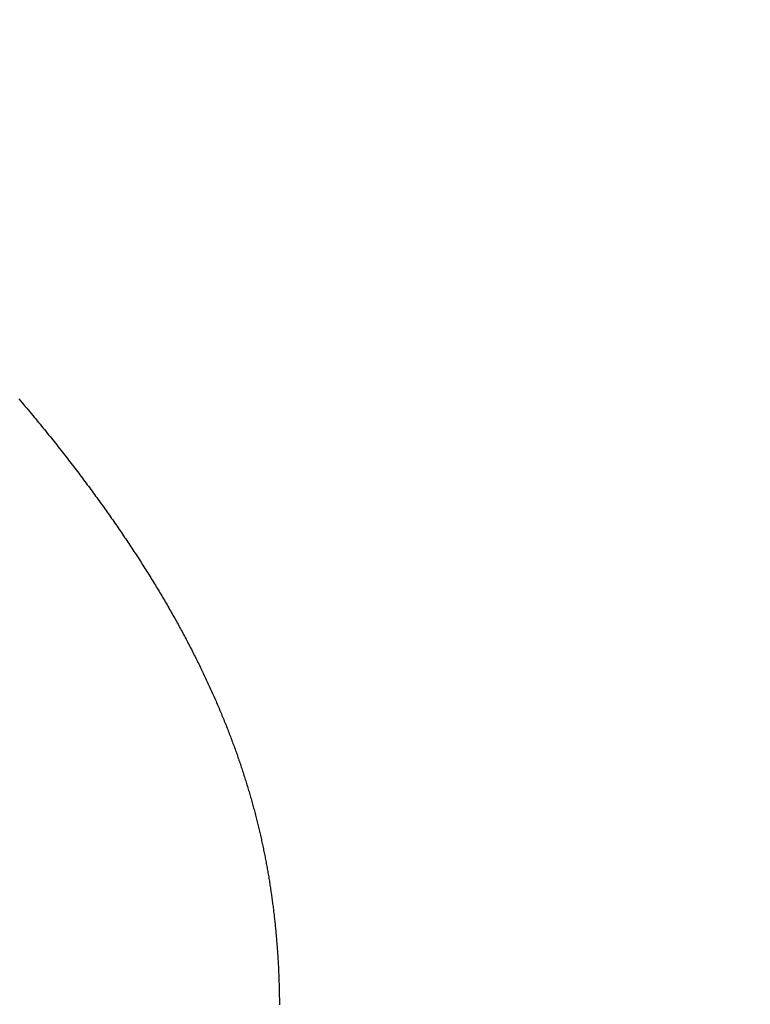
# Model space of a CAD drawing. Extents: x 0 to 60, y -1.5 to 81.5.
# Drawn here: x 51.4 to 51.5, y 14.5 to 14.5 of the extents above; entities that cross this region are included whole.
import ezdxf

# ---------------------------------------------------------------- set-up
doc = ezdxf.new("R2010")
doc.units = 0
doc.header["$MEASUREMENT"] = 0
doc.header["$PDMODE"] = 2
doc.layers.get('0').update_dxf_attribs({"linetype": 'CONTINUOUS'})
doc.layers.get('Defpoints').update_dxf_attribs({"linetype": 'CONTINUOUS'})
doc.layers.add('Dimension', color=2, linetype='CONTINUOUS', lineweight=15)
doc.layers.add('Object', color=7, linetype='CONTINUOUS', lineweight=30)
doc.styles.get("Standard").update_dxf_attribs({"font": 'arial.ttf'})
doc.dimstyles.new('Nabco Dimension Arch Style - Autocad', dxfattribs={"dimscale": 6, "dimtxt": 0.125, "dimasz": 0.125, "dimexe": 0.04, "dimexo": 0.04, "dimgap": 0.04, "dimtad": 0, "dimdec": 4, "dimzin": 4, "dimdsep": 46, "dimlunit": 5, "dimtxsty": 'Standard', "dimcen": 0, "dimclrd": 256, "dimclre": 256, "dimclrt": 256, "dimadec": 1, "dimazin": 1, "dimtm": 1e-09, "dimtfac": 1, "dimtdec": 4, "dimtofl": 0, "dimtmove": 0, "dimatfit": 3, "dimfxl": 0, "dimfrac": 2, "dimtolj": 1, "dimtzin": 4, "dimlwd": -1, "dimlwe": -1, "dimarcsym": 0})

# ---------------------------------------------------------------- blocks, each defined once
blk = doc.blocks.new('GLSTOP')
for p, q in [((-0.381135, -0.157767), (-0.381135, -0.157727)), ((-0.381135, -0.157767), (-0.381135, -0.157727)), ((-0.381135, -0.157807), (-0.381135, -0.157767)), ((-0.381135, -0.157807), (-0.381135, -0.157767)), ((-0.381135, -0.157847), (-0.381135, -0.157807)), ((-0.381135, -0.157847), (-0.381135, -0.157807)), ((-0.381139, -0.158086), (-0.381138, -0.158046)), ((-0.381139, -0.158086), (-0.381138, -0.158046)), ((-0.381139, -0.158126), (-0.381139, -0.158086)), ((-0.381139, -0.158126), (-0.381139, -0.158086)), ((-0.381138, -0.158046), (-0.381137, -0.158006)), ((-0.381138, -0.158046), (-0.381137, -0.158006)), ((-0.381137, -0.157966), (-0.381136, -0.157926)), ((-0.381137, -0.157966), (-0.381136, -0.157926)), ((-0.381137, -0.158006), (-0.381137, -0.157966)), ((-0.381137, -0.158006), (-0.381137, -0.157966)), ((-0.381136, -0.157887), (-0.381135, -0.157847)), ((-0.381136, -0.157887), (-0.381135, -0.157847)), ((-0.381136, -0.157926), (-0.381136, -0.157887)), ((-0.381136, -0.157926), (-0.381136, -0.157887)), ((-0.381147, -0.158405), (-0.381145, -0.158365)), ((-0.381147, -0.158405), (-0.381145, -0.158365)), ((-0.381145, -0.158365), (-0.381144, -0.158325)), ((-0.381145, -0.158365), (-0.381144, -0.158325)), ((-0.381144, -0.158325), (-0.381143, -0.158285)), ((-0.381144, -0.158325), (-0.381143, -0.158285)), ((-0.381143, -0.158285), (-0.381142, -0.158245)), ((-0.381143, -0.158285), (-0.381142, -0.158245)), ((-0.381142, -0.158245), (-0.381141, -0.158206)), ((-0.381142, -0.158245), (-0.381141, -0.158206)), ((-0.381141, -0.158206), (-0.38114, -0.158166)), ((-0.381141, -0.158206), (-0.38114, -0.158166)), ((-0.38114, -0.158166), (-0.381139, -0.158126)), ((-0.38114, -0.158166), (-0.381139, -0.158126)), ((-0.381159, -0.158723), (-0.381157, -0.158684)), ((-0.381159, -0.158723), (-0.381157, -0.158684)), ((-0.381157, -0.158684), (-0.381155, -0.158644)), ((-0.381157, -0.158684), (-0.381155, -0.158644)), ((-0.381155, -0.158644), (-0.381154, -0.158604)), ((-0.381155, -0.158644), (-0.381154, -0.158604)), ((-0.381154, -0.158604), (-0.381152, -0.158564)), ((-0.381154, -0.158604), (-0.381152, -0.158564)), ((-0.381152, -0.158564), (-0.381151, -0.158524)), ((-0.381152, -0.158564), (-0.381151, -0.158524)), ((-0.381151, -0.158524), (-0.381149, -0.158484)), ((-0.381151, -0.158524), (-0.381149, -0.158484)), ((-0.381149, -0.158484), (-0.381148, -0.158445)), ((-0.381149, -0.158484), (-0.381148, -0.158445)), ((-0.381148, -0.158445), (-0.381147, -0.158405)), ((-0.381148, -0.158445), (-0.381147, -0.158405)), ((-0.381173, -0.159002), (-0.38117, -0.158962)), ((-0.381173, -0.159002), (-0.38117, -0.158962)), ((-0.38117, -0.158962), (-0.381168, -0.158922)), ((-0.38117, -0.158962), (-0.381168, -0.158922)), ((-0.381168, -0.158922), (-0.381166, -0.158883)), ((-0.381168, -0.158922), (-0.381166, -0.158883)), ((-0.381166, -0.158883), (-0.381164, -0.158843)), ((-0.381166, -0.158883), (-0.381164, -0.158843)), ((-0.381164, -0.158843), (-0.381162, -0.158803)), ((-0.381164, -0.158843), (-0.381162, -0.158803)), ((-0.381162, -0.158803), (-0.38116, -0.158763)), ((-0.381162, -0.158803), (-0.38116, -0.158763)), ((-0.38116, -0.158763), (-0.381159, -0.158723)), ((-0.38116, -0.158763), (-0.381159, -0.158723)), ((-0.381193, -0.15932), (-0.38119, -0.159281)), ((-0.381193, -0.15932), (-0.38119, -0.159281)), ((-0.38119, -0.159281), (-0.381187, -0.159241)), ((-0.38119, -0.159281), (-0.381187, -0.159241)), ((-0.381187, -0.159241), (-0.381185, -0.159201)), ((-0.381187, -0.159241), (-0.381185, -0.159201)), ((-0.381185, -0.159201), (-0.381182, -0.159161)), ((-0.381185, -0.159201), (-0.381182, -0.159161)), ((-0.381182, -0.159161), (-0.38118, -0.159121)), ((-0.381182, -0.159161), (-0.38118, -0.159121)), ((-0.38118, -0.159121), (-0.381177, -0.159082)), ((-0.38118, -0.159121), (-0.381177, -0.159082)), ((-0.381177, -0.159082), (-0.381175, -0.159042)), ((-0.381177, -0.159082), (-0.381175, -0.159042)), ((-0.381175, -0.159042), (-0.381173, -0.159002)), ((-0.381175, -0.159042), (-0.381173, -0.159002)), ((-0.381213, -0.159599), (-0.38121, -0.159559)), ((-0.381213, -0.159599), (-0.38121, -0.159559)), ((-0.38121, -0.159559), (-0.381207, -0.159519)), ((-0.38121, -0.159559), (-0.381207, -0.159519)), ((-0.381207, -0.159519), (-0.381204, -0.15948)), ((-0.381207, -0.159519), (-0.381204, -0.15948)), ((-0.381204, -0.15948), (-0.381201, -0.15944)), ((-0.381204, -0.15948), (-0.381201, -0.15944)), ((-0.381201, -0.15944), (-0.381198, -0.1594)), ((-0.381201, -0.15944), (-0.381198, -0.1594)), ((-0.381198, -0.1594), (-0.381195, -0.15936)), ((-0.381198, -0.1594), (-0.381195, -0.15936)), ((-0.381195, -0.15936), (-0.381193, -0.15932)), ((-0.381195, -0.15936), (-0.381193, -0.15932)), ((-0.381238, -0.159878), (-0.381234, -0.159838)), ((-0.381238, -0.159878), (-0.381234, -0.159838)), ((-0.381234, -0.159838), (-0.38123, -0.159798)), ((-0.381234, -0.159838), (-0.38123, -0.159798)), ((-0.38123, -0.159798), (-0.381227, -0.159758)), ((-0.38123, -0.159798), (-0.381227, -0.159758)), ((-0.381227, -0.159758), (-0.381223, -0.159718)), ((-0.381227, -0.159758), (-0.381223, -0.159718)), ((-0.381223, -0.159718), (-0.38122, -0.159679)), ((-0.381223, -0.159718), (-0.38122, -0.159679)), ((-0.38122, -0.159679), (-0.381217, -0.159639)), ((-0.38122, -0.159679), (-0.381217, -0.159639)), ((-0.381217, -0.159639), (-0.381213, -0.159599)), ((-0.381217, -0.159639), (-0.381213, -0.159599)), ((-0.381269, -0.160196), (-0.381265, -0.160156)), ((-0.381269, -0.160196), (-0.381265, -0.160156)), ((-0.381265, -0.160156), (-0.381261, -0.160117)), ((-0.381265, -0.160156), (-0.381261, -0.160117)), ((-0.381261, -0.160117), (-0.381257, -0.160077)), ((-0.381261, -0.160117), (-0.381257, -0.160077)), ((-0.381257, -0.160077), (-0.381253, -0.160037)), ((-0.381257, -0.160077), (-0.381253, -0.160037)), ((-0.381253, -0.160037), (-0.381249, -0.159997)), ((-0.381253, -0.160037), (-0.381249, -0.159997)), ((-0.381249, -0.159997), (-0.381245, -0.159957)), ((-0.381249, -0.159997), (-0.381245, -0.159957)), ((-0.381245, -0.159957), (-0.381241, -0.159917)), ((-0.381245, -0.159957), (-0.381241, -0.159917)), ((-0.381241, -0.159917), (-0.381238, -0.159878)), ((-0.381241, -0.159917), (-0.381238, -0.159878)), ((-0.381301, -0.160475), (-0.381296, -0.160435)), ((-0.381301, -0.160475), (-0.381296, -0.160435)), ((-0.381296, -0.160435), (-0.381291, -0.160395)), ((-0.381296, -0.160435), (-0.381291, -0.160395)), ((-0.381291, -0.160395), (-0.381287, -0.160356)), ((-0.381291, -0.160395), (-0.381287, -0.160356)), ((-0.381287, -0.160356), (-0.381282, -0.160316)), ((-0.381287, -0.160356), (-0.381282, -0.160316)), ((-0.381282, -0.160316), (-0.381278, -0.160276)), ((-0.381282, -0.160316), (-0.381278, -0.160276)), ((-0.381278, -0.160276), (-0.381274, -0.160236)), ((-0.381278, -0.160276), (-0.381274, -0.160236)), ((-0.381274, -0.160236), (-0.381269, -0.160196)), ((-0.381274, -0.160236), (-0.381269, -0.160196)), ((-0.381341, -0.160794), (-0.381336, -0.160754)), ((-0.381341, -0.160794), (-0.381336, -0.160754)), ((-0.381336, -0.160754), (-0.38133, -0.160714)), ((-0.381336, -0.160754), (-0.38133, -0.160714)), ((-0.38133, -0.160714), (-0.381325, -0.160675)), ((-0.38133, -0.160714), (-0.381325, -0.160675)), ((-0.381325, -0.160675), (-0.38132, -0.160635)), ((-0.381325, -0.160675), (-0.38132, -0.160635)), ((-0.38132, -0.160635), (-0.381315, -0.160595)), ((-0.38132, -0.160635), (-0.381315, -0.160595)), ((-0.381315, -0.160595), (-0.38131, -0.160555)), ((-0.381315, -0.160595), (-0.38131, -0.160555)), ((-0.38131, -0.160555), (-0.381306, -0.160515)), ((-0.38131, -0.160555), (-0.381306, -0.160515)), ((-0.381306, -0.160515), (-0.381301, -0.160475)), ((-0.381306, -0.160515), (-0.381301, -0.160475)), ((-0.38138, -0.161074), (-0.381374, -0.161034)), ((-0.38138, -0.161074), (-0.381374, -0.161034)), ((-0.381374, -0.161034), (-0.381368, -0.160994)), ((-0.381374, -0.161034), (-0.381368, -0.160994)), ((-0.381368, -0.160994), (-0.381363, -0.160954)), ((-0.381368, -0.160994), (-0.381363, -0.160954)), ((-0.381363, -0.160954), (-0.381357, -0.160914)), ((-0.381363, -0.160954), (-0.381357, -0.160914)), ((-0.381357, -0.160914), (-0.381352, -0.160874)), ((-0.381357, -0.160914), (-0.381352, -0.160874)), ((-0.381352, -0.160874), (-0.381346, -0.160834)), ((-0.381352, -0.160874), (-0.381346, -0.160834)), ((-0.381346, -0.160834), (-0.381341, -0.160794)), ((-0.381346, -0.160834), (-0.381341, -0.160794)), ((-0.381423, -0.161353), (-0.381416, -0.161313)), ((-0.381423, -0.161353), (-0.381416, -0.161313)), ((-0.381416, -0.161313), (-0.38141, -0.161273)), ((-0.381416, -0.161313), (-0.38141, -0.161273)), ((-0.38141, -0.161273), (-0.381404, -0.161233)), ((-0.38141, -0.161273), (-0.381404, -0.161233)), ((-0.381404, -0.161233), (-0.381398, -0.161193)), ((-0.381404, -0.161233), (-0.381398, -0.161193)), ((-0.381398, -0.161193), (-0.381392, -0.161154)), ((-0.381398, -0.161193), (-0.381392, -0.161154)), ((-0.381392, -0.161154), (-0.381386, -0.161114)), ((-0.381392, -0.161154), (-0.381386, -0.161114)), ((-0.381386, -0.161114), (-0.38138, -0.161074)), ((-0.381386, -0.161114), (-0.38138, -0.161074)), ((-0.381476, -0.161674), (-0.381469, -0.161634)), ((-0.381476, -0.161674), (-0.381469, -0.161634)), ((-0.381469, -0.161634), (-0.381462, -0.161594)), ((-0.381469, -0.161634), (-0.381462, -0.161594)), ((-0.381462, -0.161594), (-0.381455, -0.161554)), ((-0.381462, -0.161594), (-0.381455, -0.161554)), ((-0.381455, -0.161554), (-0.381449, -0.161513)), ((-0.381455, -0.161554), (-0.381449, -0.161513)), ((-0.381449, -0.161513), (-0.381442, -0.161473)), ((-0.381449, -0.161513), (-0.381442, -0.161473)), ((-0.381442, -0.161473), (-0.381435, -0.161433)), ((-0.381442, -0.161473), (-0.381435, -0.161433)), ((-0.381435, -0.161433), (-0.381429, -0.161393)), ((-0.381435, -0.161433), (-0.381429, -0.161393)), ((-0.381429, -0.161393), (-0.381423, -0.161353)), ((-0.381429, -0.161393), (-0.381423, -0.161353)), ((-0.381527, -0.161954), (-0.381519, -0.161914)), ((-0.381527, -0.161954), (-0.381519, -0.161914)), ((-0.381519, -0.161914), (-0.381512, -0.161874)), ((-0.381519, -0.161914), (-0.381512, -0.161874)), ((-0.381512, -0.161874), (-0.381504, -0.161834)), ((-0.381512, -0.161874), (-0.381504, -0.161834)), ((-0.381504, -0.161834), (-0.381497, -0.161794)), ((-0.381504, -0.161834), (-0.381497, -0.161794)), ((-0.381497, -0.161794), (-0.38149, -0.161754)), ((-0.381497, -0.161794), (-0.38149, -0.161754)), ((-0.38149, -0.161754), (-0.381483, -0.161714)), ((-0.38149, -0.161754), (-0.381483, -0.161714)), ((-0.381483, -0.161714), (-0.381476, -0.161674)), ((-0.381483, -0.161714), (-0.381476, -0.161674)), ((-0.381581, -0.162236), (-0.381573, -0.162195)), ((-0.381581, -0.162236), (-0.381573, -0.162195)), ((-0.381573, -0.162195), (-0.381565, -0.162155)), ((-0.381573, -0.162195), (-0.381565, -0.162155)), ((-0.381565, -0.162155), (-0.381557, -0.162115)), ((-0.381565, -0.162155), (-0.381557, -0.162115)), ((-0.381557, -0.162115), (-0.38155, -0.162075)), ((-0.381557, -0.162115), (-0.38155, -0.162075)), ((-0.38155, -0.162075), (-0.381542, -0.162035)), ((-0.38155, -0.162075), (-0.381542, -0.162035)), ((-0.381542, -0.162035), (-0.381534, -0.161995)), ((-0.381542, -0.162035), (-0.381534, -0.161995)), ((-0.381534, -0.161995), (-0.381527, -0.161954)), ((-0.381534, -0.161995), (-0.381527, -0.161954)), ((-0.381649, -0.162558), (-0.38164, -0.162517)), ((-0.381649, -0.162558), (-0.38164, -0.162517)), ((-0.38164, -0.162517), (-0.381631, -0.162477)), ((-0.38164, -0.162517), (-0.381631, -0.162477)), ((-0.381631, -0.162477), (-0.381623, -0.162437)), ((-0.381631, -0.162477), (-0.381623, -0.162437)), ((-0.381623, -0.162437), (-0.381614, -0.162397)), ((-0.381623, -0.162437), (-0.381614, -0.162397)), ((-0.381614, -0.162397), (-0.381606, -0.162356)), ((-0.381614, -0.162397), (-0.381606, -0.162356)), ((-0.381606, -0.162356), (-0.381598, -0.162316)), ((-0.381606, -0.162356), (-0.381598, -0.162316)), ((-0.381598, -0.162316), (-0.381589, -0.162276)), ((-0.381598, -0.162316), (-0.381589, -0.162276)), ((-0.381589, -0.162276), (-0.381581, -0.162236)), ((-0.381589, -0.162276), (-0.381581, -0.162236)), ((-0.381712, -0.16284), (-0.381702, -0.1628)), ((-0.381712, -0.16284), (-0.381702, -0.1628)), ((-0.381702, -0.1628), (-0.381693, -0.162759)), ((-0.381702, -0.1628), (-0.381693, -0.162759)), ((-0.381693, -0.162759), (-0.381684, -0.162719)), ((-0.381693, -0.162759), (-0.381684, -0.162719)), ((-0.381684, -0.162719), (-0.381675, -0.162679)), ((-0.381684, -0.162719), (-0.381675, -0.162679)), ((-0.381675, -0.162679), (-0.381666, -0.162638)), ((-0.381675, -0.162679), (-0.381666, -0.162638)), ((-0.381666, -0.162638), (-0.381657, -0.162598)), ((-0.381666, -0.162638), (-0.381657, -0.162598)), ((-0.381657, -0.162598), (-0.381649, -0.162558)), ((-0.381657, -0.162598), (-0.381649, -0.162558)), ((-0.381779, -0.163123), (-0.381769, -0.163083)), ((-0.381779, -0.163123), (-0.381769, -0.163083)), ((-0.381769, -0.163083), (-0.381759, -0.163042)), ((-0.381769, -0.163083), (-0.381759, -0.163042)), ((-0.381759, -0.163042), (-0.38175, -0.163002)), ((-0.381759, -0.163042), (-0.38175, -0.163002)), ((-0.38175, -0.163002), (-0.38174, -0.162962)), ((-0.38175, -0.163002), (-0.38174, -0.162962)), ((-0.38174, -0.162962), (-0.381731, -0.162921)), ((-0.38174, -0.162962), (-0.381731, -0.162921)), ((-0.381731, -0.162921), (-0.381721, -0.162881)), ((-0.381731, -0.162921), (-0.381721, -0.162881)), ((-0.381721, -0.162881), (-0.381712, -0.16284)), ((-0.381721, -0.162881), (-0.381712, -0.16284)), ((-0.381851, -0.163407), (-0.38184, -0.163367)), ((-0.381851, -0.163407), (-0.38184, -0.163367)), ((-0.38184, -0.163367), (-0.38183, -0.163326)), ((-0.38184, -0.163367), (-0.38183, -0.163326)), ((-0.38183, -0.163326), (-0.38182, -0.163286)), ((-0.38183, -0.163326), (-0.38182, -0.163286)), ((-0.38182, -0.163286), (-0.381809, -0.163245)), ((-0.38182, -0.163286), (-0.381809, -0.163245)), ((-0.381809, -0.163245), (-0.381799, -0.163205)), ((-0.381809, -0.163245), (-0.381799, -0.163205)), ((-0.381799, -0.163205), (-0.381789, -0.163164)), ((-0.381799, -0.163205), (-0.381789, -0.163164)), ((-0.381789, -0.163164), (-0.381779, -0.163123)), ((-0.381789, -0.163164), (-0.381779, -0.163123)), ((-0.381938, -0.163733), (-0.381927, -0.163692)), ((-0.381938, -0.163733), (-0.381927, -0.163692)), ((-0.381927, -0.163692), (-0.381916, -0.163652)), ((-0.381927, -0.163692), (-0.381916, -0.163652)), ((-0.381916, -0.163652), (-0.381905, -0.163611)), ((-0.381916, -0.163652), (-0.381905, -0.163611)), ((-0.381905, -0.163611), (-0.381894, -0.16357)), ((-0.381905, -0.163611), (-0.381894, -0.16357)), ((-0.381894, -0.16357), (-0.381883, -0.163529)), ((-0.381894, -0.16357), (-0.381883, -0.163529)), ((-0.381883, -0.163529), (-0.381872, -0.163489)), ((-0.381883, -0.163529), (-0.381872, -0.163489)), ((-0.381872, -0.163489), (-0.381861, -0.163448)), ((-0.381872, -0.163489), (-0.381861, -0.163448)), ((-0.381861, -0.163448), (-0.381851, -0.163407)), ((-0.381861, -0.163448), (-0.381851, -0.163407)), ((-0.382019, -0.164019), (-0.382007, -0.163978)), ((-0.382019, -0.164019), (-0.382007, -0.163978)), ((-0.382007, -0.163978), (-0.381995, -0.163937)), ((-0.382007, -0.163978), (-0.381995, -0.163937)), ((-0.381995, -0.163937), (-0.381984, -0.163896)), ((-0.381995, -0.163937), (-0.381984, -0.163896)), ((-0.381984, -0.163896), (-0.381972, -0.163855)), ((-0.381984, -0.163896), (-0.381972, -0.163855)), ((-0.381972, -0.163855), (-0.381961, -0.163815)), ((-0.381972, -0.163855), (-0.381961, -0.163815)), ((-0.381961, -0.163815), (-0.381949, -0.163774)), ((-0.381961, -0.163815), (-0.381949, -0.163774)), ((-0.381949, -0.163774), (-0.381938, -0.163733)), ((-0.381949, -0.163774), (-0.381938, -0.163733)), ((-0.382104, -0.164305), (-0.382092, -0.164264)), ((-0.382104, -0.164305), (-0.382092, -0.164264)), ((-0.382092, -0.164264), (-0.382079, -0.164223)), ((-0.382092, -0.164264), (-0.382079, -0.164223)), ((-0.382079, -0.164223), (-0.382067, -0.164182)), ((-0.382079, -0.164223), (-0.382067, -0.164182)), ((-0.382067, -0.164182), (-0.382055, -0.164142)), ((-0.382067, -0.164182), (-0.382055, -0.164142)), ((-0.382055, -0.164142), (-0.382043, -0.164101)), ((-0.382055, -0.164142), (-0.382043, -0.164101)), ((-0.382043, -0.164101), (-0.382031, -0.16406)), ((-0.382043, -0.164101), (-0.382031, -0.16406)), ((-0.382031, -0.16406), (-0.382019, -0.164019)), ((-0.382031, -0.16406), (-0.382019, -0.164019)), ((-0.382194, -0.164593), (-0.382181, -0.164552)), ((-0.382194, -0.164593), (-0.382181, -0.164552)), ((-0.382181, -0.164552), (-0.382168, -0.164511)), ((-0.382181, -0.164552), (-0.382168, -0.164511)), ((-0.382168, -0.164511), (-0.382155, -0.16447)), ((-0.382168, -0.164511), (-0.382155, -0.16447)), ((-0.382155, -0.16447), (-0.382142, -0.164429)), ((-0.382155, -0.16447), (-0.382142, -0.164429)), ((-0.382142, -0.164429), (-0.38213, -0.164388)), ((-0.382142, -0.164429), (-0.38213, -0.164388)), ((-0.38213, -0.164388), (-0.382117, -0.164347)), ((-0.38213, -0.164388), (-0.382117, -0.164347)), ((-0.382117, -0.164347), (-0.382104, -0.164305)), ((-0.382117, -0.164347), (-0.382104, -0.164305)), ((-0.382289, -0.164882), (-0.382275, -0.164841)), ((-0.382289, -0.164882), (-0.382275, -0.164841)), ((-0.382275, -0.164841), (-0.382261, -0.164799)), ((-0.382275, -0.164841), (-0.382261, -0.164799)), ((-0.382261, -0.164799), (-0.382248, -0.164758)), ((-0.382261, -0.164799), (-0.382248, -0.164758)), ((-0.382248, -0.164758), (-0.382234, -0.164717)), ((-0.382248, -0.164758), (-0.382234, -0.164717)), ((-0.382234, -0.164717), (-0.382221, -0.164676)), ((-0.382234, -0.164717), (-0.382221, -0.164676)), ((-0.382221, -0.164676), (-0.382208, -0.164634)), ((-0.382221, -0.164676), (-0.382208, -0.164634)), ((-0.382208, -0.164634), (-0.382194, -0.164593)), ((-0.382208, -0.164634), (-0.382194, -0.164593)), ((-0.382403, -0.165213), (-0.382388, -0.165172)), ((-0.382403, -0.165213), (-0.382388, -0.165172)), ((-0.382388, -0.165172), (-0.382374, -0.16513)), ((-0.382388, -0.165172), (-0.382374, -0.16513)), ((-0.382374, -0.16513), (-0.382359, -0.165089)), ((-0.382374, -0.16513), (-0.382359, -0.165089)), ((-0.382359, -0.165089), (-0.382345, -0.165047)), ((-0.382359, -0.165089), (-0.382345, -0.165047)), ((-0.382345, -0.165047), (-0.382331, -0.165006)), ((-0.382345, -0.165047), (-0.382331, -0.165006)), ((-0.382331, -0.165006), (-0.382317, -0.164965)), ((-0.382331, -0.165006), (-0.382317, -0.164965)), ((-0.382317, -0.164965), (-0.382303, -0.164923)), ((-0.382317, -0.164965), (-0.382303, -0.164923)), ((-0.382303, -0.164923), (-0.382289, -0.164882)), ((-0.382303, -0.164923), (-0.382289, -0.164882)), ((-0.382508, -0.165505), (-0.382492, -0.165463)), ((-0.382508, -0.165505), (-0.382492, -0.165463)), ((-0.382492, -0.165463), (-0.382477, -0.165421)), ((-0.382492, -0.165463), (-0.382477, -0.165421)), ((-0.382477, -0.165421), (-0.382462, -0.16538)), ((-0.382477, -0.165421), (-0.382462, -0.16538)), ((-0.382462, -0.16538), (-0.382447, -0.165338)), ((-0.382462, -0.16538), (-0.382447, -0.165338)), ((-0.382447, -0.165338), (-0.382432, -0.165296)), ((-0.382447, -0.165338), (-0.382432, -0.165296)), ((-0.382432, -0.165296), (-0.382417, -0.165255)), ((-0.382432, -0.165296), (-0.382417, -0.165255)), ((-0.382417, -0.165255), (-0.382403, -0.165213)), ((-0.382417, -0.165255), (-0.382403, -0.165213)), ((-0.382617, -0.165797), (-0.382601, -0.165755)), ((-0.382617, -0.165797), (-0.382601, -0.165755)), ((-0.382601, -0.165755), (-0.382585, -0.165713)), ((-0.382601, -0.165755), (-0.382585, -0.165713)), ((-0.382585, -0.165713), (-0.38257, -0.165671)), ((-0.382585, -0.165713), (-0.38257, -0.165671)), ((-0.38257, -0.165671), (-0.382554, -0.16563)), ((-0.38257, -0.165671), (-0.382554, -0.16563)), ((-0.382554, -0.16563), (-0.382538, -0.165588)), ((-0.382554, -0.16563), (-0.382538, -0.165588)), ((-0.382538, -0.165588), (-0.382523, -0.165546)), ((-0.382538, -0.165588), (-0.382523, -0.165546)), ((-0.382523, -0.165546), (-0.382508, -0.165505)), ((-0.382523, -0.165546), (-0.382508, -0.165505)), ((-0.382732, -0.166091), (-0.382715, -0.166049)), ((-0.382732, -0.166091), (-0.382715, -0.166049)), ((-0.382715, -0.166049), (-0.382699, -0.166007)), ((-0.382715, -0.166049), (-0.382699, -0.166007)), ((-0.382699, -0.166007), (-0.382682, -0.165965)), ((-0.382699, -0.166007), (-0.382682, -0.165965)), ((-0.382682, -0.165965), (-0.382666, -0.165923)), ((-0.382682, -0.165965), (-0.382666, -0.165923)), ((-0.382666, -0.165923), (-0.38265, -0.165881)), ((-0.382666, -0.165923), (-0.38265, -0.165881)), ((-0.38265, -0.165881), (-0.382633, -0.165839)), ((-0.38265, -0.165881), (-0.382633, -0.165839)), ((-0.382633, -0.165839), (-0.382617, -0.165797)), ((-0.382633, -0.165839), (-0.382617, -0.165797)), ((-0.382852, -0.166386), (-0.382834, -0.166343)), ((-0.382852, -0.166386), (-0.382834, -0.166343)), ((-0.382834, -0.166343), (-0.382817, -0.166301)), ((-0.382834, -0.166343), (-0.382817, -0.166301)), ((-0.382817, -0.166301), (-0.3828, -0.166259)), ((-0.382817, -0.166301), (-0.3828, -0.166259)), ((-0.3828, -0.166259), (-0.382783, -0.166217)), ((-0.3828, -0.166259), (-0.382783, -0.166217)), ((-0.382783, -0.166217), (-0.382766, -0.166175)), ((-0.382783, -0.166217), (-0.382766, -0.166175)), ((-0.382766, -0.166175), (-0.382749, -0.166133)), ((-0.382766, -0.166175), (-0.382749, -0.166133)), ((-0.382749, -0.166133), (-0.382732, -0.166091)), ((-0.382749, -0.166133), (-0.382732, -0.166091)), ((-0.382976, -0.166682), (-0.382958, -0.16664)), ((-0.382976, -0.166682), (-0.382958, -0.16664)), ((-0.382958, -0.16664), (-0.38294, -0.166597)), ((-0.382958, -0.16664), (-0.38294, -0.166597)), ((-0.38294, -0.166597), (-0.382922, -0.166555)), ((-0.38294, -0.166597), (-0.382922, -0.166555)), ((-0.382922, -0.166555), (-0.382904, -0.166513)), ((-0.382922, -0.166555), (-0.382904, -0.166513)), ((-0.382904, -0.166513), (-0.382887, -0.16647)), ((-0.382904, -0.166513), (-0.382887, -0.16647)), ((-0.382887, -0.16647), (-0.382869, -0.166428)), ((-0.382887, -0.16647), (-0.382869, -0.166428)), ((-0.382869, -0.166428), (-0.382852, -0.166386)), ((-0.382869, -0.166428), (-0.382852, -0.166386)), ((-0.383106, -0.16698), (-0.383087, -0.166937)), ((-0.383106, -0.16698), (-0.383087, -0.166937)), ((-0.383087, -0.166937), (-0.383069, -0.166895)), ((-0.383087, -0.166937), (-0.383069, -0.166895)), ((-0.383069, -0.166895), (-0.38305, -0.166852)), ((-0.383069, -0.166895), (-0.38305, -0.166852)), ((-0.38305, -0.166852), (-0.383031, -0.16681)), ((-0.38305, -0.166852), (-0.383031, -0.16681)), ((-0.383031, -0.16681), (-0.383013, -0.166767)), ((-0.383031, -0.16681), (-0.383013, -0.166767)), ((-0.383013, -0.166767), (-0.382995, -0.166725)), ((-0.383013, -0.166767), (-0.382995, -0.166725)), ((-0.382995, -0.166725), (-0.382976, -0.166682)), ((-0.382995, -0.166725), (-0.382976, -0.166682)), ((-0.383222, -0.167237), (-0.383202, -0.167194)), ((-0.383222, -0.167237), (-0.383202, -0.167194)), ((-0.383202, -0.167194), (-0.383183, -0.167151)), ((-0.383202, -0.167194), (-0.383183, -0.167151)), ((-0.383183, -0.167151), (-0.383164, -0.167108)), ((-0.383183, -0.167151), (-0.383164, -0.167108)), ((-0.383164, -0.167108), (-0.383144, -0.167065)), ((-0.383164, -0.167108), (-0.383144, -0.167065)), ((-0.383144, -0.167065), (-0.383125, -0.167023)), ((-0.383144, -0.167065), (-0.383125, -0.167023)), ((-0.383125, -0.167023), (-0.383106, -0.16698)), ((-0.383125, -0.167023), (-0.383106, -0.16698)), ((-0.383362, -0.167537), (-0.383342, -0.167494)), ((-0.383362, -0.167537), (-0.383342, -0.167494)), ((-0.383342, -0.167494), (-0.383321, -0.167451)), ((-0.383342, -0.167494), (-0.383321, -0.167451)), ((-0.383321, -0.167451), (-0.383301, -0.167408)), ((-0.383321, -0.167451), (-0.383301, -0.167408)), ((-0.383301, -0.167408), (-0.383281, -0.167365)), ((-0.383301, -0.167408), (-0.383281, -0.167365)), ((-0.383281, -0.167365), (-0.383261, -0.167322)), ((-0.383281, -0.167365), (-0.383261, -0.167322)), ((-0.383261, -0.167322), (-0.383242, -0.16728)), ((-0.383261, -0.167322), (-0.383242, -0.16728)), ((-0.383242, -0.16728), (-0.383222, -0.167237)), ((-0.383242, -0.16728), (-0.383222, -0.167237)), ((-0.383507, -0.16784), (-0.383486, -0.167797)), ((-0.383507, -0.16784), (-0.383486, -0.167797)), ((-0.383486, -0.167797), (-0.383465, -0.167753)), ((-0.383486, -0.167797), (-0.383465, -0.167753)), ((-0.383465, -0.167753), (-0.383444, -0.16771)), ((-0.383465, -0.167753), (-0.383444, -0.16771)), ((-0.383444, -0.16771), (-0.383423, -0.167667)), ((-0.383444, -0.16771), (-0.383423, -0.167667)), ((-0.383423, -0.167667), (-0.383403, -0.167624)), ((-0.383423, -0.167667), (-0.383403, -0.167624)), ((-0.383403, -0.167624), (-0.383382, -0.167581)), ((-0.383403, -0.167624), (-0.383382, -0.167581)), ((-0.383382, -0.167581), (-0.383362, -0.167537)), ((-0.383382, -0.167581), (-0.383362, -0.167537)), ((-0.383658, -0.168144), (-0.383636, -0.1681)), ((-0.383658, -0.168144), (-0.383636, -0.1681)), ((-0.383636, -0.1681), (-0.383614, -0.168057)), ((-0.383636, -0.1681), (-0.383614, -0.168057)), ((-0.383614, -0.168057), (-0.383593, -0.168013)), ((-0.383614, -0.168057), (-0.383593, -0.168013)), ((-0.383593, -0.168013), (-0.383571, -0.16797)), ((-0.383593, -0.168013), (-0.383571, -0.16797)), ((-0.383571, -0.16797), (-0.38355, -0.167927)), ((-0.383571, -0.16797), (-0.38355, -0.167927)), ((-0.38355, -0.167927), (-0.383528, -0.167883)), ((-0.38355, -0.167927), (-0.383528, -0.167883)), ((-0.383528, -0.167883), (-0.383507, -0.16784)), ((-0.383528, -0.167883), (-0.383507, -0.16784)), ((-0.383814, -0.16845), (-0.383792, -0.168406)), ((-0.383814, -0.16845), (-0.383792, -0.168406)), ((-0.383792, -0.168406), (-0.383769, -0.168362)), ((-0.383792, -0.168406), (-0.383769, -0.168362)), ((-0.383769, -0.168362), (-0.383747, -0.168318)), ((-0.383769, -0.168362), (-0.383747, -0.168318)), ((-0.383747, -0.168318), (-0.383724, -0.168275)), ((-0.383747, -0.168318), (-0.383724, -0.168275)), ((-0.383724, -0.168275), (-0.383702, -0.168231)), ((-0.383724, -0.168275), (-0.383702, -0.168231)), ((-0.383702, -0.168231), (-0.38368, -0.168188)), ((-0.383702, -0.168231), (-0.38368, -0.168188)), ((-0.38368, -0.168188), (-0.383658, -0.168144)), ((-0.38368, -0.168188), (-0.383658, -0.168144)), ((-0.383953, -0.168713), (-0.383929, -0.168669)), ((-0.383953, -0.168713), (-0.383929, -0.168669)), ((-0.383929, -0.168669), (-0.383906, -0.168625)), ((-0.383929, -0.168669), (-0.383906, -0.168625)), ((-0.383906, -0.168625), (-0.383883, -0.168581)), ((-0.383906, -0.168625), (-0.383883, -0.168581)), ((-0.383883, -0.168581), (-0.38386, -0.168537)), ((-0.383883, -0.168581), (-0.38386, -0.168537)), ((-0.38386, -0.168537), (-0.383837, -0.168494)), ((-0.38386, -0.168537), (-0.383837, -0.168494)), ((-0.383837, -0.168494), (-0.383814, -0.16845)), ((-0.383837, -0.168494), (-0.383814, -0.16845)), ((-0.38412, -0.169023), (-0.384095, -0.168978)), ((-0.38412, -0.169023), (-0.384095, -0.168978)), ((-0.384095, -0.168978), (-0.384071, -0.168934)), ((-0.384095, -0.168978), (-0.384071, -0.168934)), ((-0.384071, -0.168934), (-0.384047, -0.16889)), ((-0.384071, -0.168934), (-0.384047, -0.16889)), ((-0.384047, -0.16889), (-0.384024, -0.168846)), ((-0.384047, -0.16889), (-0.384024, -0.168846)), ((-0.384024, -0.168846), (-0.384, -0.168801)), ((-0.384024, -0.168846), (-0.384, -0.168801)), ((-0.384, -0.168801), (-0.383976, -0.168757)), ((-0.384, -0.168801), (-0.383976, -0.168757)), ((-0.383976, -0.168757), (-0.383953, -0.168713)), ((-0.383976, -0.168757), (-0.383953, -0.168713)), ((-0.384292, -0.169334), (-0.384267, -0.169289)), ((-0.384292, -0.169334), (-0.384267, -0.169289)), ((-0.384267, -0.169289), (-0.384242, -0.169245)), ((-0.384267, -0.169289), (-0.384242, -0.169245)), ((-0.384242, -0.169245), (-0.384218, -0.1692)), ((-0.384242, -0.169245), (-0.384218, -0.1692)), ((-0.384218, -0.1692), (-0.384193, -0.169156)), ((-0.384218, -0.1692), (-0.384193, -0.169156)), ((-0.384193, -0.169156), (-0.384168, -0.169111)), ((-0.384193, -0.169156), (-0.384168, -0.169111)), ((-0.384168, -0.169111), (-0.384144, -0.169067)), ((-0.384168, -0.169111), (-0.384144, -0.169067)), ((-0.384144, -0.169067), (-0.38412, -0.169023)), ((-0.384144, -0.169067), (-0.38412, -0.169023)), ((-0.384445, -0.169602), (-0.384419, -0.169557)), ((-0.384445, -0.169602), (-0.384419, -0.169557)), ((-0.384419, -0.169557), (-0.384394, -0.169512)), ((-0.384419, -0.169557), (-0.384394, -0.169512)), ((-0.384394, -0.169512), (-0.384368, -0.169468)), ((-0.384394, -0.169512), (-0.384368, -0.169468)), ((-0.384368, -0.169468), (-0.384343, -0.169423)), ((-0.384368, -0.169468), (-0.384343, -0.169423)), ((-0.384343, -0.169423), (-0.384318, -0.169378)), ((-0.384343, -0.169423), (-0.384318, -0.169378)), ((-0.384318, -0.169378), (-0.384292, -0.169334)), ((-0.384318, -0.169378), (-0.384292, -0.169334)), ((-0.384629, -0.169917), (-0.384602, -0.169872)), ((-0.384629, -0.169917), (-0.384602, -0.169872)), ((-0.384602, -0.169872), (-0.384576, -0.169827)), ((-0.384602, -0.169872), (-0.384576, -0.169827)), ((-0.384576, -0.169827), (-0.384549, -0.169782)), ((-0.384576, -0.169827), (-0.384549, -0.169782)), ((-0.384549, -0.169782), (-0.384523, -0.169737)), ((-0.384549, -0.169782), (-0.384523, -0.169737)), ((-0.384523, -0.169737), (-0.384497, -0.169692)), ((-0.384523, -0.169737), (-0.384497, -0.169692)), ((-0.384497, -0.169692), (-0.384471, -0.169647)), ((-0.384497, -0.169692), (-0.384471, -0.169647)), ((-0.384471, -0.169647), (-0.384445, -0.169602)), ((-0.384471, -0.169647), (-0.384445, -0.169602)), ((-0.384791, -0.170188), (-0.384764, -0.170143)), ((-0.384791, -0.170188), (-0.384764, -0.170143)), ((-0.384764, -0.170143), (-0.384736, -0.170098)), ((-0.384764, -0.170143), (-0.384736, -0.170098)), ((-0.384736, -0.170098), (-0.384709, -0.170052)), ((-0.384736, -0.170098), (-0.384709, -0.170052)), ((-0.384709, -0.170052), (-0.384682, -0.170007)), ((-0.384709, -0.170052), (-0.384682, -0.170007)), ((-0.384682, -0.170007), (-0.384655, -0.169962)), ((-0.384682, -0.170007), (-0.384655, -0.169962)), ((-0.384655, -0.169962), (-0.384629, -0.169917)), ((-0.384655, -0.169962), (-0.384629, -0.169917)), ((-0.384986, -0.170507), (-0.384958, -0.170461)), ((-0.384986, -0.170507), (-0.384958, -0.170461)), ((-0.384958, -0.170461), (-0.38493, -0.170416)), ((-0.384958, -0.170461), (-0.38493, -0.170416)), ((-0.38493, -0.170416), (-0.384902, -0.17037)), ((-0.38493, -0.170416), (-0.384902, -0.17037)), ((-0.384902, -0.17037), (-0.384874, -0.170324)), ((-0.384902, -0.17037), (-0.384874, -0.170324)), ((-0.384874, -0.170324), (-0.384846, -0.170279)), ((-0.384874, -0.170324), (-0.384846, -0.170279)), ((-0.384846, -0.170279), (-0.384818, -0.170234)), ((-0.384846, -0.170279), (-0.384818, -0.170234)), ((-0.384818, -0.170234), (-0.384791, -0.170188)), ((-0.384818, -0.170234), (-0.384791, -0.170188)), ((-0.385158, -0.170782), (-0.385129, -0.170736)), ((-0.385158, -0.170782), (-0.385129, -0.170736)), ((-0.385129, -0.170736), (-0.3851, -0.17069)), ((-0.385129, -0.170736), (-0.3851, -0.17069)), ((-0.3851, -0.17069), (-0.385071, -0.170644)), ((-0.3851, -0.17069), (-0.385071, -0.170644)), ((-0.385071, -0.170644), (-0.385043, -0.170598)), ((-0.385071, -0.170644), (-0.385043, -0.170598)), ((-0.385043, -0.170598), (-0.385014, -0.170553)), ((-0.385043, -0.170598), (-0.385014, -0.170553)), ((-0.385014, -0.170553), (-0.384986, -0.170507)), ((-0.385014, -0.170553), (-0.384986, -0.170507)), ((-0.385364, -0.171105), (-0.385335, -0.171058)), ((-0.385364, -0.171105), (-0.385335, -0.171058)), ((-0.385335, -0.171058), (-0.385305, -0.171012)), ((-0.385335, -0.171058), (-0.385305, -0.171012)), ((-0.385305, -0.171012), (-0.385275, -0.170966)), ((-0.385305, -0.171012), (-0.385275, -0.170966)), ((-0.385275, -0.170966), (-0.385246, -0.17092)), ((-0.385275, -0.170966), (-0.385246, -0.17092)), ((-0.385246, -0.17092), (-0.385216, -0.170874)), ((-0.385246, -0.17092), (-0.385216, -0.170874)), ((-0.385216, -0.170874), (-0.385187, -0.170828)), ((-0.385216, -0.170874), (-0.385187, -0.170828)), ((-0.385187, -0.170828), (-0.385158, -0.170782)), ((-0.385187, -0.170828), (-0.385158, -0.170782)), ((-0.385546, -0.171383), (-0.385516, -0.171336)), ((-0.385546, -0.171383), (-0.385516, -0.171336)), ((-0.385516, -0.171336), (-0.385485, -0.17129)), ((-0.385516, -0.171336), (-0.385485, -0.17129)), ((-0.385485, -0.17129), (-0.385455, -0.171244)), ((-0.385485, -0.17129), (-0.385455, -0.171244)), ((-0.385455, -0.171244), (-0.385425, -0.171197)), ((-0.385455, -0.171244), (-0.385425, -0.171197)), ((-0.385425, -0.171197), (-0.385394, -0.171151)), ((-0.385425, -0.171197), (-0.385394, -0.171151)), ((-0.385394, -0.171151), (-0.385364, -0.171105)), ((-0.385394, -0.171151), (-0.385364, -0.171105)), ((-0.385733, -0.171663), (-0.385702, -0.171616)), ((-0.385733, -0.171663), (-0.385702, -0.171616)), ((-0.385702, -0.171616), (-0.38567, -0.17157)), ((-0.385702, -0.171616), (-0.38567, -0.17157)), ((-0.38567, -0.17157), (-0.385639, -0.171523)), ((-0.38567, -0.17157), (-0.385639, -0.171523)), ((-0.385639, -0.171523), (-0.385608, -0.171476)), ((-0.385639, -0.171523), (-0.385608, -0.171476)), ((-0.385608, -0.171476), (-0.385577, -0.17143)), ((-0.385608, -0.171476), (-0.385577, -0.17143)), ((-0.385577, -0.17143), (-0.385546, -0.171383)), ((-0.385577, -0.17143), (-0.385546, -0.171383)), ((-0.385957, -0.171992), (-0.385925, -0.171945)), ((-0.385957, -0.171992), (-0.385925, -0.171945)), ((-0.385925, -0.171945), (-0.385892, -0.171898)), ((-0.385925, -0.171945), (-0.385892, -0.171898)), ((-0.385892, -0.171898), (-0.38586, -0.171851)), ((-0.385892, -0.171898), (-0.38586, -0.171851)), ((-0.38586, -0.171851), (-0.385828, -0.171804)), ((-0.38586, -0.171851), (-0.385828, -0.171804)), ((-0.385828, -0.171804), (-0.385796, -0.171757)), ((-0.385828, -0.171804), (-0.385796, -0.171757)), ((-0.385796, -0.171757), (-0.385765, -0.17171)), ((-0.385796, -0.171757), (-0.385765, -0.17171)), ((-0.385765, -0.17171), (-0.385733, -0.171663)), ((-0.385765, -0.17171), (-0.385733, -0.171663)), ((-0.386154, -0.172276), (-0.386121, -0.172229)), ((-0.386154, -0.172276), (-0.386121, -0.172229)), ((-0.386121, -0.172229), (-0.386088, -0.172181)), ((-0.386121, -0.172229), (-0.386088, -0.172181)), ((-0.386088, -0.172181), (-0.386055, -0.172134)), ((-0.386088, -0.172181), (-0.386055, -0.172134)), ((-0.386055, -0.172134), (-0.386022, -0.172087)), ((-0.386055, -0.172134), (-0.386022, -0.172087)), ((-0.386022, -0.172087), (-0.385989, -0.17204)), ((-0.386022, -0.172087), (-0.385989, -0.17204)), ((-0.385989, -0.17204), (-0.385957, -0.171992)), ((-0.385989, -0.17204), (-0.385957, -0.171992)), ((-0.386356, -0.172562), (-0.386322, -0.172514)), ((-0.386356, -0.172562), (-0.386322, -0.172514)), ((-0.386322, -0.172514), (-0.386288, -0.172467)), ((-0.386322, -0.172514), (-0.386288, -0.172467)), ((-0.386288, -0.172467), (-0.386254, -0.172419)), ((-0.386288, -0.172467), (-0.386254, -0.172419)), ((-0.386254, -0.172419), (-0.386221, -0.172371)), ((-0.386254, -0.172419), (-0.386221, -0.172371)), ((-0.386221, -0.172371), (-0.386187, -0.172324)), ((-0.386221, -0.172371), (-0.386187, -0.172324)), ((-0.386187, -0.172324), (-0.386154, -0.172276)), ((-0.386187, -0.172324), (-0.386154, -0.172276)), ((-0.386563, -0.17285), (-0.386528, -0.172802)), ((-0.386563, -0.17285), (-0.386528, -0.172802)), ((-0.386528, -0.172802), (-0.386493, -0.172754)), ((-0.386528, -0.172802), (-0.386493, -0.172754)), ((-0.386493, -0.172754), (-0.386459, -0.172706)), ((-0.386493, -0.172754), (-0.386459, -0.172706)), ((-0.386459, -0.172706), (-0.386424, -0.172658)), ((-0.386459, -0.172706), (-0.386424, -0.172658)), ((-0.386424, -0.172658), (-0.38639, -0.17261)), ((-0.386424, -0.172658), (-0.38639, -0.17261)), ((-0.38639, -0.17261), (-0.386356, -0.172562)), ((-0.38639, -0.17261), (-0.386356, -0.172562)), ((-0.386774, -0.17314), (-0.386739, -0.173091)), ((-0.386774, -0.17314), (-0.386739, -0.173091)), ((-0.386739, -0.173091), (-0.386703, -0.173043)), ((-0.386739, -0.173091), (-0.386703, -0.173043)), ((-0.386703, -0.173043), (-0.386668, -0.172994)), ((-0.386703, -0.173043), (-0.386668, -0.172994)), ((-0.386668, -0.172994), (-0.386633, -0.172946)), ((-0.386668, -0.172994), (-0.386633, -0.172946)), ((-0.386633, -0.172946), (-0.386598, -0.172898)), ((-0.386633, -0.172946), (-0.386598, -0.172898)), ((-0.386598, -0.172898), (-0.386563, -0.17285)), ((-0.386598, -0.172898), (-0.386563, -0.17285)), ((-0.386991, -0.173431), (-0.386955, -0.173382)), ((-0.386991, -0.173431), (-0.386955, -0.173382)), ((-0.386955, -0.173382), (-0.386918, -0.173334)), ((-0.386955, -0.173382), (-0.386918, -0.173334)), ((-0.386918, -0.173334), (-0.386882, -0.173285)), ((-0.386918, -0.173334), (-0.386882, -0.173285)), ((-0.386882, -0.173285), (-0.386846, -0.173236)), ((-0.386882, -0.173285), (-0.386846, -0.173236)), ((-0.386846, -0.173236), (-0.38681, -0.173188)), ((-0.386846, -0.173236), (-0.38681, -0.173188)), ((-0.38681, -0.173188), (-0.386774, -0.17314)), ((-0.38681, -0.173188), (-0.386774, -0.17314)), ((-0.387213, -0.173725), (-0.387176, -0.173676)), ((-0.387213, -0.173725), (-0.387176, -0.173676)), ((-0.387176, -0.173676), (-0.387139, -0.173627)), ((-0.387176, -0.173676), (-0.387139, -0.173627)), ((-0.387139, -0.173627), (-0.387101, -0.173578)), ((-0.387139, -0.173627), (-0.387101, -0.173578)), ((-0.387101, -0.173578), (-0.387065, -0.173529)), ((-0.387101, -0.173578), (-0.387065, -0.173529)), ((-0.387065, -0.173529), (-0.387028, -0.17348)), ((-0.387065, -0.173529), (-0.387028, -0.17348)), ((-0.387028, -0.17348), (-0.386991, -0.173431)), ((-0.387028, -0.17348), (-0.386991, -0.173431)), ((-0.38744, -0.174021), (-0.387402, -0.173971)), ((-0.38744, -0.174021), (-0.387402, -0.173971)), ((-0.387402, -0.173971), (-0.387364, -0.173922)), ((-0.387402, -0.173971), (-0.387364, -0.173922)), ((-0.387364, -0.173922), (-0.387326, -0.173872)), ((-0.387364, -0.173922), (-0.387326, -0.173872)), ((-0.387326, -0.173872), (-0.387288, -0.173823)), ((-0.387326, -0.173872), (-0.387288, -0.173823)), ((-0.387288, -0.173823), (-0.387251, -0.173774)), ((-0.387288, -0.173823), (-0.387251, -0.173774)), ((-0.387251, -0.173774), (-0.387213, -0.173725)), ((-0.387251, -0.173774), (-0.387213, -0.173725)), ((-0.387674, -0.17432), (-0.387635, -0.17427)), ((-0.387674, -0.17432), (-0.387635, -0.17427)), ((-0.387635, -0.17427), (-0.387596, -0.17422)), ((-0.387635, -0.17427), (-0.387596, -0.17422)), ((-0.387596, -0.17422), (-0.387557, -0.17417)), ((-0.387596, -0.17422), (-0.387557, -0.17417)), ((-0.387557, -0.17417), (-0.387518, -0.17412)), ((-0.387557, -0.17417), (-0.387518, -0.17412)), ((-0.387518, -0.17412), (-0.387479, -0.17407)), ((-0.387518, -0.17412), (-0.387479, -0.17407)), ((-0.387479, -0.17407), (-0.38744, -0.174021)), ((-0.387479, -0.17407), (-0.38744, -0.174021)), ((-0.387916, -0.174624), (-0.387875, -0.174573)), ((-0.387916, -0.174624), (-0.387875, -0.174573)), ((-0.387875, -0.174573), (-0.387835, -0.174522)), ((-0.387875, -0.174573), (-0.387835, -0.174522)), ((-0.387835, -0.174522), (-0.387794, -0.174472)), ((-0.387835, -0.174522), (-0.387794, -0.174472)), ((-0.387794, -0.174472), (-0.387754, -0.174421)), ((-0.387794, -0.174472), (-0.387754, -0.174421)), ((-0.387754, -0.174421), (-0.387714, -0.17437)), ((-0.387754, -0.174421), (-0.387714, -0.17437)), ((-0.387714, -0.17437), (-0.387674, -0.17432)), ((-0.387714, -0.17437), (-0.387674, -0.17432)), ((-0.388166, -0.174934), (-0.388124, -0.174882)), ((-0.388166, -0.174934), (-0.388124, -0.174882)), ((-0.388124, -0.174882), (-0.388082, -0.17483)), ((-0.388124, -0.174882), (-0.388082, -0.17483)), ((-0.388082, -0.17483), (-0.38804, -0.174778)), ((-0.388082, -0.17483), (-0.38804, -0.174778)), ((-0.38804, -0.174778), (-0.387998, -0.174727)), ((-0.38804, -0.174778), (-0.387998, -0.174727)), ((-0.387998, -0.174727), (-0.387957, -0.174675)), ((-0.387998, -0.174727), (-0.387957, -0.174675)), ((-0.387957, -0.174675), (-0.387916, -0.174624)), ((-0.387957, -0.174675), (-0.387916, -0.174624)), ((-0.388382, -0.175196), (-0.388338, -0.175143)), ((-0.388382, -0.175196), (-0.388338, -0.175143)), ((-0.388338, -0.175143), (-0.388295, -0.175091)), ((-0.388338, -0.175143), (-0.388295, -0.175091)), ((-0.388295, -0.175091), (-0.388251, -0.175038)), ((-0.388295, -0.175091), (-0.388251, -0.175038)), ((-0.388251, -0.175038), (-0.388209, -0.174986)), ((-0.388251, -0.175038), (-0.388209, -0.174986)), ((-0.388209, -0.174986), (-0.388166, -0.174934)), ((-0.388209, -0.174986), (-0.388166, -0.174934)), ((-0.38865, -0.175518), (-0.388604, -0.175464)), ((-0.38865, -0.175518), (-0.388604, -0.175464)), ((-0.388604, -0.175464), (-0.388559, -0.17541)), ((-0.388604, -0.175464), (-0.388559, -0.17541)), ((-0.388559, -0.17541), (-0.388514, -0.175356)), ((-0.388559, -0.17541), (-0.388514, -0.175356)), ((-0.388514, -0.175356), (-0.38847, -0.175303)), ((-0.388514, -0.175356), (-0.38847, -0.175303)), ((-0.38847, -0.175303), (-0.388426, -0.175249)), ((-0.38847, -0.175303), (-0.388426, -0.175249)), ((-0.388426, -0.175249), (-0.388382, -0.175196)), ((-0.388426, -0.175249), (-0.388382, -0.175196)), ((-0.388882, -0.175793), (-0.388835, -0.175737)), ((-0.388882, -0.175793), (-0.388835, -0.175737)), ((-0.388835, -0.175737), (-0.388788, -0.175682)), ((-0.388835, -0.175737), (-0.388788, -0.175682)), ((-0.388788, -0.175682), (-0.388742, -0.175627)), ((-0.388788, -0.175682), (-0.388742, -0.175627)), ((-0.388742, -0.175627), (-0.388696, -0.175573)), ((-0.388742, -0.175627), (-0.388696, -0.175573)), ((-0.388696, -0.175573), (-0.38865, -0.175518)), ((-0.388696, -0.175573), (-0.38865, -0.175518)), ((-0.388929, -0.175849), (-0.388882, -0.175793)), ((-0.388929, -0.175849), (-0.388882, -0.175793))]:
    blk.add_line(p, q)
blk = doc.blocks.new('EST')
at = {"rotation": 180}
blk.add_blockref('GLSTOP', (1.952161, -0.060302), dxfattribs=at)
blk = doc.blocks.new('*D22')
at = {"layer": 'Defpoints', "color": 0}
for p in [(53.786989, 18.612768), (54.785676, 16.81606), (53.786989, 14.284908)]:
    blk.add_point(p, dxfattribs=at)
at = {"layer": 'Dimension'}
for p, q in [((53.786989, 14.524908), (53.786989, 18.852768)), ((54.785676, 17.05606), (54.785676, 18.852768)), ((53.036989, 18.612768), (52.286989, 18.612768)), ((55.535676, 18.612768), (56.285676, 18.612768))]:
    blk.add_line(p, q, dxfattribs=at)
for points in [[(53.036989, 18.737768), (53.036989, 18.487768), (53.786989, 18.612768)], [(55.535676, 18.737768), (55.535676, 18.487768), (54.785676, 18.612768)]]:
    blk.add_solid(points, dxfattribs=at)
at = {"layer": 'Dimension', "insert": (51.259868, 18.612768), "char_height": 0.48, "attachment_point": 5}
blk.add_mtext('\\A1;13/16\\P[21]', dxfattribs=at)
blk = doc.blocks.new('*D26')
at = {"layer": 'Defpoints', "color": 0}
for p in [(53.787101, 16.771568), (53.787101, 14.324415), (51.662419, 13.438186)]:
    blk.add_point(p, dxfattribs=at)
at = {"layer": 'Dimension'}
for p, q in [((51.662419, 13.678186), (51.662419, 17.011568)), ((53.787101, 14.564415), (53.787101, 17.011568)), ((51.662419, 16.771568), (50.912419, 16.771568)), ((53.037101, 16.771568), (52.412419, 16.771568))]:
    blk.add_line(p, q, dxfattribs=at)
for points in [[(52.412419, 16.896568), (52.412419, 16.646568), (51.662419, 16.771568)], [(53.037101, 16.896568), (53.037101, 16.646568), (53.787101, 16.771568)]]:
    blk.add_solid(points, dxfattribs=at)
at = {"layer": 'Dimension', "insert": (49.289391, 16.771568), "char_height": 0.48, "attachment_point": 5}
blk.add_mtext('\\A1;2 1/8\\P [54] TYP', dxfattribs=at)

msp = doc.modelspace()

# ---------------------------------------------------------------- block references
at = {"layer": 'Object', "xscale": -1}
msp.add_blockref('EST', (53.786554, 14.373797), dxfattribs=at)

# ---------------------------------------------------------------- dimensions: what is measured, and where the dimension line sits
at = {"layer": 'Dimension'}
for base, p1, p2, text, picture, middle in [((53.786989, 18.612768), (54.785676, 16.81606), (53.786989, 14.284908), '13/16\\P[21]', '*D22', (51.259868, 18.612768)), ((53.787101, 16.771568), (51.662419, 13.438186), (53.787101, 14.324415), '<> TYP', '*D26', (49.289391, 16.771568))]:
    dim = msp.add_linear_dim(base=base, p1=p1, p2=p2, text=text, dimstyle='Nabco Dimension Arch Style - Autocad', override={"dimtxt": 0.08, "dimpost": '\\X'}, dxfattribs=at)
    dim.commit()
    dim.dimension.update_dxf_attribs({"geometry": picture, "text_midpoint": middle, "dimtype": 160})

doc.saveas('drawing.dxf')
